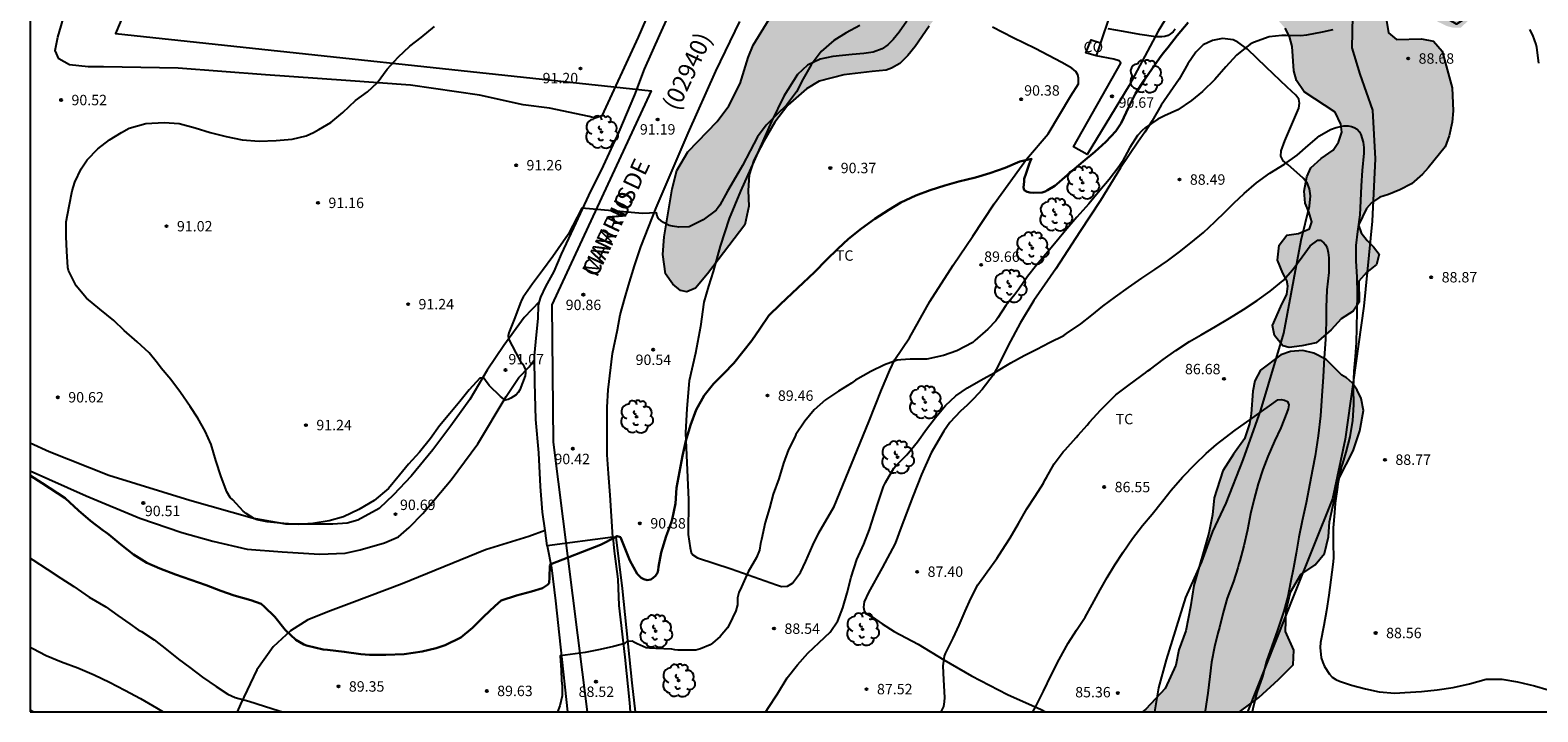
# Model space of a CAD drawing. Units: metres. Extents: x 585544 to 585894, y 4795289 to 4795540.
# Drawn here: x 585544 to 585653, y 4795290 to 4795339 of the extents above; entities that cross this region are included whole.
import ezdxf

# ---------------------------------------------------------------- set-up
doc = ezdxf.new("R2010")
doc.units = ezdxf.units.M
for name, color, linetype in [('010106', 9, 'Continuous'), ('020104', 34, 'Continuous'), ('020204', 9, 'Continuous'), ('020308', 9, 'Continuous'), ('060110', 9, 'Continuous'), ('060113', 4, 'Continuous'), ('060134', 9, 'Continuous'), ('070101', 9, 'ALAMBRADA'), ('070104', 3, 'Continuous'), ('070105', 6, 'Continuous'), ('080107', 9, 'Continuous'), ('080301', 9, 'Continuous'), ('080302', 9, 'Continuous'), ('080306', 9, 'Continuous'), ('080312', 8, 'Continuous'), ('100106', 63, 'Continuous'), ('100111', 9, 'Continuous'), ('100202', 3, 'Continuous'), ('100301', 7, 'Continuous'), ('130101', 9, 'Continuous'), ('990504', 63, 'Continuous')]:
    doc.layers.add(name, color=color, linetype=linetype)
doc.layers.add('020105', color=24, linetype='Continuous', lineweight=30)
doc.styles.add('ARIAL', font='ARIAL.TTF', dxfattribs={"height": 1})
doc.styles.add('ARIALI', font='ARIALI.TTF', dxfattribs={"height": 1})
doc.linetypes.add('ALAMBRADA', pattern='A,1,[203,DONOSTI.shx,S=0.1,R=0,X=0,Y=0],1', length=2)

# ---------------------------------------------------------------- blocks, each defined once
blk = doc.blocks.new('ARBOL')
blk.add_circle((0, 0), 0.0587)
for centre, radius, start, end in [((-0.28, 0.86), 0.3, 359.2878, 173.6078), ((0.1, 0.97), 0.21, 23.1565, 160.4665), ((0.44, 0.88), 0.24, 301.578, 139.328), ((-0.56, 0.38), 0.532, 92.28, 254.58), ((-0.09, 0.32), 0.12, 119.14, 310.56), ((0.66, 0.29), 0.443, 319.8556, 114.7656), ((0.82, -0.25), 0.383, 235.5275, 62.0275), ((-0.56, -0.34), 0.555, 142.64, 266.54), ((-0.3, -0.68), 0.45, 213.78, 295.32), ((-0.04, -0.38), 0.21, 189.64, 323.88), ((0.3, -0.62), 0.532, 224.67, 0.24)]:
    blk.add_arc(centre, radius, start, end)
blk = doc.blocks.new('COTAPU')
blk.add_circle((0, 0), 0.075)

msp = doc.modelspace()

# ---------------------------------------------------------------- hatches: boundary and pattern name
at = {"layer": '990504'}
for points in [[(585606.92, 4795366.76), (585607.39, 4795367.82), (585607.96, 4795369.61), (585608.27, 4795370.38), (585608.84, 4795370.61), (585609.46, 4795370.38), (585609.35, 4795369.98), (585606.27, 4795361), (585603.96, 4795354.75), (585601.73, 4795349.2), (585601.99, 4795347.9), (585602.65, 4795347.08), (585602.67, 4795346.52), (585602.98, 4795346.47), (585603.32, 4795346.71), (585603.82, 4795347.14), (585604.26, 4795347.43), (585604.8, 4795348.06), (585605.41, 4795348.07), (585605.88, 4795347.36), (585607.78, 4795346.73), (585608.37, 4795346.65), (585609.19, 4795346.43), (585609.95, 4795346.16), (585610.77, 4795345.75), (585611.3, 4795345.02), (585611.44, 4795344.34), (585611.14, 4795343.47), (585610.65, 4795342.27), (585609.41, 4795340.3), (585608.77, 4795339.47), (585607.76, 4795337.99), (585607.24, 4795337.36), (585606.67, 4795336.77), (585606.07, 4795336.43), (585605.68, 4795336.29), (585604.67, 4795336.21), (585602.64, 4795335.97), (585600.87, 4795335.5), (585599.95, 4795334.96), (585598.6, 4795333.77), (585597.66, 4795332.55), (585596.87, 4795331.18), (585596.15, 4795329.81), (585595.82, 4795328.77), (585595.76, 4795327.64), (585595.8, 4795326.51), (585595.5, 4795325.16), (585592.82, 4795321.64), (585591.96, 4795320.61), (585591.34, 4795320.34), (585590.88, 4795320.44), (585590.33, 4795320.9), (585589.81, 4795321.63), (585589.6, 4795323.03), (585589.71, 4795324.31), (585590.09, 4795326.61), (585590.29, 4795327.76), (585590.62, 4795329.07), (585591.41, 4795330.42), (585593.52, 4795332.59), (585594.35, 4795333.72), (585595.18, 4795335.34), (585595.75, 4795337.21), (585596.12, 4795338.09), (585598.02, 4795341.21), (585598.67, 4795342.41), (585599.28, 4795343.72), (585599.62, 4795344.54), (585599.83, 4795345.27), (585600.27, 4795347.21), (585600.52, 4795350.23), (585601.2, 4795352.13), (585602.13, 4795355.08), (585603.38, 4795357.96), (585605.34, 4795361.82), (585605.85, 4795364.56), (585606.4, 4795365.76)], [(585643.52, 4795363.82), (585642.47, 4795364.82), (585642.01, 4795365.38), (585641.88, 4795366.21), (585641.99, 4795366.68), (585642.57, 4795367.24), (585643.22, 4795367.32), (585644.16, 4795367.19), (585645.09, 4795367.23), (585646.08, 4795367.16), (585647.45, 4795366.55), (585648.5, 4795365.8), (585651.19, 4795363.59), (585651.7, 4795363.05), (585652.19, 4795362.03), (585652.34, 4795361.06), (585652.69, 4795360.38), (585654.06, 4795358.28), (585655.34, 4795355.18), (585655.95, 4795352.05), (585656.18, 4795351.28), (585656.43, 4795350.23), (585657.27, 4795347.51), (585657.66, 4795346.69), (585657.89, 4795345.37), (585657.88, 4795344.68), (585657.81, 4795343.91), (585657.51, 4795343.08), (585657.06, 4795342.37), (585656.62, 4795341.81), (585655.58, 4795340.8), (585655.09, 4795340.5), (585654.13, 4795340.05), (585652.98, 4795339.85), (585652.56, 4795339.82), (585651.29, 4795339.98), (585650.34, 4795340.48), (585649.51, 4795340.74), (585648.94, 4795340.86), (585648.2, 4795340.46), (585647.02, 4795339.35), (585646.48, 4795339.35), (585646.01, 4795339.47), (585645.38, 4795339.78), (585644.87, 4795340.08), (585644.71, 4795340.38), (585644.07, 4795341), (585643.61, 4795341.21), (585642.92, 4795341.32), (585642.12, 4795340.98), (585641.86, 4795340.56), (585641.68, 4795339.87), (585641.83, 4795338.99), (585642.41, 4795338.51), (585644.2, 4795338.54), (585645.07, 4795338.39), (585645.68, 4795337.67), (585646.4, 4795335.03), (585646.47, 4795333.38), (585646.4, 4795332.55), (585646.2, 4795331.56), (585645.91, 4795330.77), (585644.67, 4795329.26), (585644.27, 4795328.81), (585643.48, 4795328.11), (585642.65, 4795327.68), (585641.83, 4795327.35), (585641.19, 4795327.16), (585640.59, 4795326.74), (585640.23, 4795326.35), (585639.67, 4795325.13), (585639.85, 4795324.59), (585640.29, 4795324.03), (585640.74, 4795323.59), (585641.15, 4795323.05), (585640.96, 4795322.3), (585640.25, 4795321.73), (585639.68, 4795321.11), (585639.72, 4795319.59), (585639.27, 4795318.95), (585638.41, 4795318.41), (585637.69, 4795317.61), (585636.62, 4795316.68), (585635.58, 4795316.45), (585634.67, 4795316.34), (585634.22, 4795316.45), (585633.62, 4795317.2), (585633.48, 4795317.91), (585634.07, 4795319.29), (585634.52, 4795320.18), (585634.59, 4795320.75), (585634.51, 4795321.17), (585634.23, 4795321.68), (585633.83, 4795322.63), (585633.96, 4795323.71), (585634.5, 4795324.42), (585635.35, 4795324.55), (585636.13, 4795324.88), (585636.31, 4795325.37), (585636.1, 4795326.11), (585635.82, 4795326.72), (585635.75, 4795327.58), (585635.94, 4795328.63), (585636.24, 4795329.27), (585636.97, 4795329.93), (585637.85, 4795330.54), (585638.22, 4795331.11), (585638.46, 4795331.84), (585638.39, 4795332.41), (585637.99, 4795333.27), (585635.75, 4795334.74), (585635.2, 4795335.55), (585635.02, 4795336.24), (585634.88, 4795338), (585634.7, 4795338.71), (585634.38, 4795339.31), (585633.83, 4795339.95), (585633.61, 4795340.63), (585633.6, 4795341.26), (585633.72, 4795341.84), (585633.89, 4795342.35), (585634.28, 4795342.98), (585634.4, 4795343.25), (585634.3, 4795343.67), (585634.12, 4795344.02), (585633.42, 4795345.03), (585633.18, 4795345.75), (585633.13, 4795346.22), (585633.16, 4795346.71), (585633.36, 4795347.29), (585633.86, 4795347.94), (585634.3, 4795348.23), (585635.03, 4795348.48), (585635.82, 4795348.55), (585636.84, 4795348.35), (585637.65, 4795348.1), (585638.19, 4795348.01), (585639.34, 4795348.35), (585639.99, 4795348.81), (585642.08, 4795349.53), (585642.81, 4795349.88), (585642.68, 4795350.27), (585642.36, 4795350.73), (585641.77, 4795351.02), (585641.12, 4795351.21), (585639.84, 4795351.39), (585638.04, 4795351.48), (585637.34, 4795351.73), (585636.61, 4795352.25), (585636.26, 4795352.84), (585636.31, 4795353.78), (585637.24, 4795354.96), (585637.4, 4795355.23), (585637.31, 4795355.67), (585636.83, 4795356.24), (585635.71, 4795357.02), (585635.43, 4795357.59), (585635.46, 4795358.24), (585635.7, 4795359.04), (585636.21, 4795359.52), (585636.61, 4795359.64), (585637.39, 4795359.57), (585637.9, 4795359.41), (585638.48, 4795358.96), (585638.8, 4795358.79), (585639.54, 4795358.7), (585640.93, 4795358.64), (585641.49, 4795358.77), (585641.62, 4795359), (585641.62, 4795359.4), (585641.24, 4795359.95), (585640.73, 4795360.46), (585640.52, 4795360.74), (585639.96, 4795361.85), (585639.85, 4795362.23), (585639.84, 4795362.6), (585639.9, 4795362.94), (585640.53, 4795363.25), (585641.15, 4795363.02), (585641.76, 4795362.71), (585643.49, 4795362.25), (585643.86, 4795362.42), (585644.02, 4795362.64), (585644.03, 4795363.26)], [(585634.77, 4795316.05), (585635.65, 4795316.12), (585636.45, 4795315.94), (585637.34, 4795315.48), (585638.47, 4795314.34), (585638.81, 4795314.15), (585639.23, 4795313.78), (585639.58, 4795313.27), (585639.86, 4795312.66), (585640.02, 4795311.8), (585639.77, 4795310.33), (585639.28, 4795308.9), (585638.26, 4795306.89), (585637.57, 4795303.79), (585637.51, 4795302.72), (585637.23, 4795301.51), (585636.54, 4795300.69), (585635.51, 4795300), (585634.78, 4795298.72), (585634.46, 4795297.42), (585634.42, 4795295.89), (585635, 4795294.55), (585634.97, 4795293.51), (585633.92, 4795292.44), (585632.49, 4795291.15), (585631.1, 4795290.12), (585624.13, 4795290.12), (585624.36, 4795290.32), (585625.75, 4795291.81), (585626.52, 4795293.47), (585626.73, 4795294.58), (585627.23, 4795295.96), (585627.58, 4795297.68), (585627.81, 4795299.2), (585628.9, 4795302.98), (585629.15, 4795304.29), (585629.28, 4795305.52), (585629.9, 4795307.46), (585630.67, 4795308.67), (585631.46, 4795309.76), (585631.83, 4795310.85), (585631.95, 4795311.56), (585632.05, 4795313.2), (585632.2, 4795313.94), (585632.61, 4795314.71), (585634.07, 4795315.81)]]:
    msp.add_hatch(color=256, dxfattribs=at).paths.add_polyline_path(points)

# ---------------------------------------------------------------- linework, layer by layer
at = {"layer": '010106', "flags": 128}
msp.add_lwpolyline([(585544.09, 4795290.13), (585894.08, 4795290.12), (585894.08, 4795540.11), (585544.09, 4795540.12)], close=True, dxfattribs=at)
at = {"layer": '020104', "flags": 128}
for points, elevation in [([(585603.79, 4795339.51), (585602.8, 4795338.99), (585601.91, 4795338.43), (585601.01, 4795337.64), (585600.28, 4795336.68), (585599.71, 4795335.66), (585599.23, 4795334.73), (585598.5, 4795333.77), (585597.84, 4795333.13), (585597.04, 4795332.34), (585596.41, 4795331.5), (585595.9, 4795330.5), (585595.35, 4795329.43), (585594.83, 4795328.57), (585594.27, 4795327.58), (585593.7, 4795326.59), (585593.58, 4795326.41), (585593.44, 4795326.23), (585592.51, 4795325.52), (585591.51, 4795325.03), (585590.76, 4795325), (585590.3, 4795325.08), (585590.07, 4795325.11), (585589.66, 4795325.33), (585589.48, 4795325.45), (585589.31, 4795325.61), (585589.2, 4795325.8), (585589.16, 4795326.02), (585588.14, 4795325.99), (585583.79, 4795326.37), (585582.79, 4795324.46), (585582.08, 4795323.44), (585581.69, 4795322.89), (585580.96, 4795321.89), (585580.23, 4795320.93), (585579.56, 4795319.96), (585579.46, 4795319.78), (585579.34, 4795319.5), (585578.97, 4795318.48), (585578.53, 4795317.39), (585578.48, 4795317.18), (585578.5, 4795316.97), (585579.04, 4795315.95), (585579.38, 4795315.34), (585579.53, 4795315.14), (585579.64, 4795314.94), (585579.73, 4795314.73), (585579.73, 4795314.51), (585579.7, 4795314.31), (585579.31, 4795313.28), (585579.19, 4795313.09), (585579.06, 4795312.94), (585578.68, 4795312.7), (585578.48, 4795312.6), (585578.27, 4795312.54), (585577.93, 4795312.81), (585577.12, 4795313.61), (585576.85, 4795313.97), (585576.73, 4795314.13), (585576.44, 4795314.12), (585575.67, 4795313.28), (585575, 4795312.45), (585574.29, 4795311.59), (585573.55, 4795310.71), (585572.9, 4795309.78), (585572.11, 4795308.8), (585571.3, 4795307.94), (585570.66, 4795307.14), (585569.86, 4795306.18), (585568.85, 4795305.32), (585567.74, 4795304.68), (585566.63, 4795304.15), (585565.59, 4795303.86), (585564.43, 4795303.67), (585563.36, 4795303.6), (585562.35, 4795303.67), (585561.14, 4795303.78), (585560.43, 4795303.94), (585560.24, 4795304.01), (585559.64, 4795304.38), (585559.42, 4795304.56), (585558.66, 4795305.38), (585558.49, 4795305.55), (585558.24, 4795305.95), (585557.83, 4795307.02), (585557.45, 4795308.21), (585557.11, 4795309.35), (585556.69, 4795310.32), (585556.16, 4795311.24), (585555.6, 4795312.09), (585554.91, 4795313.11), (585554.21, 4795314.03), (585553.51, 4795314.86), (585553.25, 4795315.22), (585552.65, 4795315.95), (585551.79, 4795316.74), (585550.84, 4795317.57), (585550.11, 4795318.27), (585549.09, 4795319.1), (585548.14, 4795319.89), (585547.39, 4795320.77), (585546.84, 4795321.88), (585546.79, 4795322.1), (585546.72, 4795323.26), (585546.67, 4795324.29), (585546.69, 4795325.38), (585546.89, 4795326.5), (585547.11, 4795327.61), (585547.29, 4795328.23), (585547.75, 4795329.2), (585548.18, 4795329.84), (585548.96, 4795330.64), (585549.79, 4795331.28), (585550.65, 4795331.81), (585551.2, 4795332.12), (585552.41, 4795332.45), (585553.73, 4795332.53), (585554.81, 4795332.46), (585555.97, 4795332.15), (585557.04, 4795331.82), (585558.18, 4795331.52), (585559.35, 4795331.29), (585560.57, 4795331.19), (585561.79, 4795331.23), (585562.95, 4795331.34), (585563.95, 4795331.58), (585564.47, 4795331.82), (585564.87, 4795332.03), (585565.73, 4795332.54), (585566.59, 4795333.25), (585567.5, 4795334.11), (585568.36, 4795334.74), (585569.06, 4795335.39), (585569.78, 4795336.36), (585570.57, 4795337.22), (585571.41, 4795338.03), (585572.21, 4795338.65), (585573.18, 4795339.44)], 91), ([(585637.81, 4795339.19), (585637.06, 4795339.04), (585635.92, 4795338.82), (585635.52, 4795338.76), (585634.46, 4795338.78), (585634.16, 4795338.8), (585633.24, 4795338.7), (585632.12, 4795338.29), (585631.86, 4795338.16), (585630.89, 4795337.37), (585630.13, 4795336.53), (585629.32, 4795335.63), (585628.43, 4795334.77), (585627.64, 4795334.11), (585626.67, 4795333.45), (585625.7, 4795333.01), (585625.22, 4795332.78), (585624.31, 4795332.14), (585624.09, 4795331.95), (585623.76, 4795331.59), (585623.22, 4795330.73), (585622.65, 4795329.7), (585622.41, 4795329.33), (585621.72, 4795328.43), (585621.06, 4795327.63), (585620.27, 4795326.68), (585619.39, 4795325.71), (585618.68, 4795324.88), (585617.92, 4795323.94), (585617.17, 4795323.06), (585616.5, 4795322.27), (585615.85, 4795321.45), (585615.22, 4795320.53), (585614.94, 4795320.16), (585614.29, 4795319.36), (585613.71, 4795318.48), (585613.57, 4795318.26), (585613, 4795317.66), (585612.07, 4795316.85), (585611.91, 4795316.7), (585610.76, 4795316.09), (585609.81, 4795315.75), (585608.61, 4795315.49), (585607.4, 4795315.49), (585606.73, 4795315.45), (585606.48, 4795315.42), (585605.56, 4795315.09), (585604.58, 4795314.6), (585603.47, 4795313.98), (585603.18, 4795313.77), (585602.24, 4795313.19), (585601.32, 4795312.57), (585600.51, 4795311.84), (585599.82, 4795311.03), (585599.19, 4795310.07), (585599.1, 4795309.88), (585598.64, 4795308.99), (585598.29, 4795308.02), (585597.95, 4795306.89), (585597.56, 4795305.78), (585597.28, 4795304.77), (585596.97, 4795303.75), (585596.7, 4795302.52), (585596.64, 4795302.24), (585596.56, 4795301.76), (585596.35, 4795301.23), (585595.75, 4795300.2), (585595.28, 4795299.11), (585595.08, 4795298.71), (585594.99, 4795298.32), (585594.99, 4795297.83), (585594.86, 4795297.38), (585594.38, 4795296.38), (585594.27, 4795296.17), (585593.73, 4795295.53), (585593.18, 4795295.07), (585593.02, 4795294.95), (585592.32, 4795294.65), (585591.98, 4795294.56), (585590.7, 4795294.56), (585590.48, 4795294.58), (585590.26, 4795294.62), (585589.1, 4795294.67), (585588.68, 4795294.69), (585588.42, 4795294.73), (585587.76, 4795295.01), (585587.57, 4795295.1), (585587.41, 4795295.21), (585587.03, 4795295.18), (585586.88, 4795295.03), (585586.07, 4795294.82), (585585.1, 4795294.6), (585584.01, 4795294.39), (585582.23, 4795294.15), (585582.29, 4795293.12), (585582.32, 4795292.38), (585582.36, 4795291.97), (585582.36, 4795291.28), (585582.2, 4795290.56), (585582.02, 4795290.12)], 89), ([(585626.48, 4795339.25), (585626.32, 4795339.05), (585626.14, 4795338.9), (585625.97, 4795338.8), (585625.73, 4795338.72), (585625.51, 4795338.69), (585625.08, 4795338.69), (585623.94, 4795338.86), (585622.76, 4795339.07), (585621.66, 4795339.26)], 91), ([(585652.64, 4795336.81), (585652.5, 4795337.93), (585652.46, 4795338.13), (585652.21, 4795338.82), (585651.99, 4795339.21)], 89), ([(585597.03, 4795290.12), (585597.16, 4795290.36), (585597.87, 4795291.42), (585598.55, 4795292.57), (585599.29, 4795293.49), (585600.04, 4795294.35), (585600.86, 4795295.11), (585601.65, 4795295.86), (585602.19, 4795296.66), (585602.57, 4795297.61), (585602.88, 4795298.68), (585603.16, 4795299.82), (585603.57, 4795301.09), (585604.08, 4795302.18), (585604.47, 4795303.24), (585604.82, 4795304.3), (585605.15, 4795305.32), (585605.49, 4795306.33), (585605.62, 4795306.63), (585606.24, 4795307.66), (585606.37, 4795307.82), (585607.16, 4795308.62), (585607.94, 4795309.56), (585608.58, 4795310.47), (585609.22, 4795311.3), (585609.94, 4795312.17), (585610.7, 4795312.86), (585611.52, 4795313.44), (585612.65, 4795314.08), (585613.49, 4795314.54), (585614.64, 4795315.24), (585615.61, 4795315.76), (585616.51, 4795316.21), (585617.44, 4795316.69), (585618.46, 4795317.2), (585618.66, 4795317.34), (585619.68, 4795318.04), (585620.48, 4795318.66), (585621.28, 4795319.32), (585622.17, 4795319.99), (585623.12, 4795320.66), (585624.08, 4795321.32), (585625.02, 4795321.96), (585625.92, 4795322.57), (585626.79, 4795323.21), (585627.6, 4795323.86), (585628.51, 4795324.62), (585629.32, 4795325.38), (585629.48, 4795325.52), (585629.94, 4795325.97), (585630.7, 4795326.73), (585631.45, 4795327.43), (585632.32, 4795328.19), (585633.28, 4795328.88), (585634.35, 4795329.54), (585635.24, 4795330.17), (585636.04, 4795330.87), (585636.87, 4795331.58), (585637.64, 4795332.03), (585638.06, 4795332.18), (585638.61, 4795332.28), (585638.92, 4795332.29), (585639.16, 4795332.24), (585639.36, 4795332.18), (585639.57, 4795332.04), (585639.74, 4795331.85), (585639.83, 4795331.66), (585640.01, 4795331.11), (585640.06, 4795330.73), (585640.04, 4795330.31), (585639.92, 4795329.07), (585639.85, 4795327.98), (585639.82, 4795326.89), (585639.75, 4795325.88), (585639.59, 4795324.69), (585639.47, 4795323.67), (585639.48, 4795322.58), (585639.55, 4795321.41), (585639.56, 4795320.19), (585639.54, 4795318.94), (585639.52, 4795317.76), (585639.49, 4795316.69), (585639.43, 4795315.68), (585639.34, 4795314.63), (585639.29, 4795313.44), (585639.3, 4795312.22), (585639.24, 4795311.09), (585639.05, 4795309.91), (585638.75, 4795308.81), (585638.51, 4795307.99), (585638.45, 4795307.8), (585638.4, 4795307.59), (585638.18, 4795306.52), (585638.15, 4795306.28), (585637.99, 4795305.14), (585637.93, 4795304.45), (585637.84, 4795303.35), (585637.85, 4795302.29), (585637.86, 4795301.18), (585637.82, 4795300.73), (585637.68, 4795299.61), (585637.52, 4795298.51), (585637.37, 4795297.4), (585637.18, 4795296.34), (585636.92, 4795295.12), (585636.9, 4795294.74), (585636.97, 4795294.01), (585637.09, 4795293.68), (585637.23, 4795293.37), (585637.57, 4795292.84), (585637.78, 4795292.62), (585638.03, 4795292.45), (585638.3, 4795292.33), (585639.17, 4795292.03), (585640.16, 4795291.78), (585641.14, 4795291.55), (585642.28, 4795291.47), (585642.99, 4795291.5), (585644.19, 4795291.59), (585645.33, 4795291.71), (585646.48, 4795291.88), (585647.66, 4795292.14), (585648.85, 4795292.46), (585649.97, 4795292.46), (585651.1, 4795292.27), (585652.33, 4795292), (585653.31, 4795291.7)], 88), ([(585609.64, 4795290.12), (585609.83, 4795290.51), (585609.88, 4795290.83), (585609.89, 4795291.16), (585609.82, 4795292.43), (585609.78, 4795293.43), (585609.87, 4795294.12), (585609.95, 4795294.32), (585610.5, 4795295.43), (585610.92, 4795296.35), (585611.37, 4795297.36), (585611.78, 4795298.28), (585612.28, 4795299.26), (585612.95, 4795300.2), (585613.65, 4795301.16), (585614.25, 4795302.1), (585614.59, 4795302.64), (585615.2, 4795303.66), (585615.81, 4795304.72), (585616.4, 4795305.63), (585616.99, 4795306.58), (585617.09, 4795306.79), (585617.21, 4795306.98), (585617.76, 4795307.96), (585618.41, 4795308.82), (585618.57, 4795308.98), (585619.36, 4795309.86), (585619.5, 4795310.03), (585620.14, 4795310.76), (585620.31, 4795310.97), (585621.12, 4795311.84), (585621.9, 4795312.62), (585622.05, 4795312.78), (585622.21, 4795312.92), (585623.16, 4795313.66), (585623.99, 4795314.25), (585624.16, 4795314.4), (585624.35, 4795314.52), (585624.5, 4795314.66), (585624.69, 4795314.79), (585625.61, 4795315.48), (585626.53, 4795316.13), (585627.5, 4795316.76), (585628.35, 4795317.25), (585629.37, 4795317.85), (585630.38, 4795318.44), (585631.4, 4795319.07), (585632.37, 4795319.73), (585633.3, 4795320.38), (585634.24, 4795321.17), (585634.94, 4795321.94), (585635.61, 4795322.87), (585636.18, 4795323.65), (585636.73, 4795324.07), (585636.93, 4795324.05), (585637.17, 4795323.88), (585637.3, 4795323.72), (585637.4, 4795323.5), (585637.48, 4795323.17), (585637.53, 4795322.78), (585637.52, 4795321.73), (585637.39, 4795320.49), (585637.33, 4795319.21), (585637.33, 4795318.17), (585637.28, 4795316.92), (585637.2, 4795315.6), (585637.12, 4795314.23), (585637.02, 4795312.85), (585636.92, 4795311.42), (585636.77, 4795309.99), (585636.55, 4795308.54), (585636.35, 4795307.56), (585636.17, 4795306.56), (585635.9, 4795305.17), (585635.62, 4795303.87), (585635.38, 4795302.69), (585635.17, 4795301.54), (585634.99, 4795300.48), (585634.77, 4795299.42), (585634.58, 4795298.43), (585634.29, 4795297.36), (585633.91, 4795296.22), (585633.84, 4795296), (585633.42, 4795294.85), (585633.05, 4795293.77), (585632.75, 4795292.67), (585632.35, 4795291.5), (585632.05, 4795290.34), (585632.02, 4795290.12)], 87), ([(585616.23, 4795290.12), (585616.47, 4795290.56), (585617, 4795291.61), (585617.54, 4795292.76), (585618.12, 4795293.89), (585618.78, 4795295.05), (585619.37, 4795296), (585620, 4795296.94), (585620.49, 4795297.84), (585621.07, 4795298.91), (585621.58, 4795299.79), (585622.13, 4795300.7), (585622.72, 4795301.62), (585623.41, 4795302.6), (585624.13, 4795303.53), (585624.82, 4795304.35), (585625.57, 4795305.29), (585626.19, 4795306.08), (585627, 4795307.01), (585627.92, 4795307.95), (585628.7, 4795308.7), (585629.45, 4795309.36), (585629.76, 4795309.59), (585630.8, 4795310.4), (585631.85, 4795311.14), (585632.69, 4795311.73), (585633.26, 4795312.14), (585633.85, 4795312.58), (585634.1, 4795312.6), (585634.34, 4795312.55), (585634.56, 4795312.44), (585634.65, 4795312.22), (585634.61, 4795311.93), (585634.52, 4795311.66), (585634.07, 4795310.55), (585633.62, 4795309.59), (585633.13, 4795308.49), (585632.79, 4795307.55), (585632.45, 4795306.53), (585632.15, 4795305.45), (585631.89, 4795304.36), (585631.67, 4795303.21), (585631.42, 4795302.06), (585631.13, 4795300.99), (585631.05, 4795300.77), (585630.98, 4795300.49), (585630.67, 4795299.5), (585630.22, 4795298.31), (585629.93, 4795297.26), (585629.66, 4795296.19), (585629.55, 4795295.79), (585629.3, 4795294.79), (585629.09, 4795293.7), (585628.96, 4795292.67), (585628.83, 4795291.46), (585628.63, 4795290.2), (585628.62, 4795290.12)], 86), ([(585544.09, 4795301.17), (585544.27, 4795301.05), (585545.31, 4795300.39), (585546.29, 4795299.74), (585547.22, 4795299.14), (585548.34, 4795298.37), (585549.53, 4795297.67), (585550.39, 4795297.06), (585551.27, 4795296.44), (585551.87, 4795296.03), (585552.09, 4795295.9), (585553.02, 4795295.29), (585553.9, 4795294.61), (585554.77, 4795293.92), (585555.58, 4795293.3), (585556.49, 4795292.62), (585557.47, 4795291.94), (585558.32, 4795291.38), (585558.85, 4795291.14), (585559.83, 4795290.88), (585560.95, 4795290.53), (585562.01, 4795290.2), (585562.24, 4795290.13)], 89), ([(585544.09, 4795294.78), (585544.27, 4795294.67), (585545.24, 4795294.17), (585546.35, 4795293.72), (585547.52, 4795293.28), (585548.69, 4795292.79), (585549.8, 4795292.26), (585550.9, 4795291.69), (585552.02, 4795291.07), (585553.19, 4795290.41), (585553.66, 4795290.13)], 88), ([(585544.09, 4795290.26), (585544.35, 4795290.13)], 87)]:
    msp.add_lwpolyline(points, dxfattribs=dict(at, elevation=elevation))
at = {"layer": '020105', "elevation": 90, "flags": 128}
msp.add_lwpolyline([(585544.09, 4795307.13), (585544.96, 4795306.58), (585546.6, 4795305.49), (585547.57, 4795304.6), (585548.43, 4795303.86), (585549.35, 4795303.16), (585549.55, 4795303.03), (585549.76, 4795302.87), (585550.62, 4795302.16), (585551.53, 4795301.45), (585552.48, 4795300.84), (585553.41, 4795300.44), (585554.54, 4795300.01), (585555.65, 4795299.63), (585556.74, 4795299.24), (585557.8, 4795298.83), (585558.77, 4795298.49), (585559.96, 4795298.16), (585560.71, 4795297.9), (585560.93, 4795297.69), (585561.69, 4795296.96), (585562.44, 4795296.01), (585563.2, 4795295.31), (585563.78, 4795294.97), (585563.97, 4795294.89), (585565.17, 4795294.6), (585565.47, 4795294.58), (585566.69, 4795294.44), (585567.89, 4795294.27), (585568.51, 4795294.22), (585569.69, 4795294.21), (585570.99, 4795294.28), (585572.3, 4795294.47), (585573.31, 4795294.69), (585573.96, 4795294.92), (585575.07, 4795295.47), (585575.91, 4795296.17), (585576.74, 4795296.99), (585577.51, 4795297.73), (585577.97, 4795298.13), (585579.09, 4795298.48), (585580.15, 4795298.77), (585580.96, 4795299.01), (585581.32, 4795299.25), (585581.42, 4795299.38), (585581.46, 4795299.81), (585581.47, 4795300.62), (585581.54, 4795300.75), (585585.12, 4795302.13), (585586.2, 4795302.7), (585586.32, 4795302.77), (585586.56, 4795302.69), (585587.23, 4795301), (585587.77, 4795300.05), (585588.06, 4795299.76), (585588.24, 4795299.66), (585588.49, 4795299.6), (585588.75, 4795299.65), (585588.92, 4795299.76), (585589.08, 4795299.9), (585589.23, 4795300.11), (585589.28, 4795300.32), (585589.31, 4795300.55), (585589.48, 4795301.59), (585589.84, 4795302.77), (585590.21, 4795303.73), (585590.28, 4795303.96), (585590.51, 4795305.12), (585590.6, 4795306.24), (585590.82, 4795307.38), (585591.02, 4795308.54), (585591.26, 4795309.61), (585591.61, 4795310.75), (585592.01, 4795311.85), (585592.58, 4795312.89), (585593.25, 4795313.72), (585594.01, 4795314.47), (585594.71, 4795315.21), (585595.37, 4795316.02), (585596.01, 4795316.84), (585596.58, 4795317.68), (585597.24, 4795318.64), (585598.06, 4795319.44), (585598.91, 4795320.25), (585599.71, 4795320.98), (585600.52, 4795321.77), (585601.38, 4795322.64), (585602.19, 4795323.44), (585602.98, 4795324.15), (585603.91, 4795324.89), (585604.86, 4795325.59), (585605.86, 4795326.24), (585606.74, 4795326.78), (585607.81, 4795327.28), (585608.84, 4795327.67), (585609.89, 4795327.99), (585610.91, 4795328.29), (585612.11, 4795328.56), (585613.13, 4795328.88), (585614.24, 4795329.26), (585615.29, 4795329.73), (585616.14, 4795329.91), (585616.04, 4795329.72), (585615.97, 4795329.53), (585615.75, 4795328.88), (585615.62, 4795328.48), (585615.6, 4795328.28), (585615.55, 4795327.86), (585615.62, 4795327.67), (585615.82, 4795327.54), (585616.02, 4795327.48), (585616.26, 4795327.46), (585616.91, 4795327.49), (585617.11, 4795327.57), (585617.29, 4795327.66), (585617.82, 4795327.96), (585617.97, 4795328.1), (585618.92, 4795328.92), (585619.86, 4795329.72), (585620.69, 4795330.41), (585621.48, 4795331.14), (585622.2, 4795331.9), (585622.59, 4795332.47), (585623.14, 4795333.66), (585623.62, 4795334.61), (585624.26, 4795335.59), (585624.84, 4795336.43), (585625.46, 4795337.32), (585625.63, 4795337.54), (585625.96, 4795337.96), (585626.62, 4795338.79), (585627.4, 4795339.73)], dxfattribs=at)
at = {"layer": '060110'}
for points in [[(585580.74, 4795319.65, 90.89), (585579.63, 4795318.5, 90.92), (585578.18, 4795316.47, 90.99), (585576.96, 4795314.71, 91.03), (585575.73, 4795312.6, 91.02), (585574.36, 4795310.69, 90.97), (585573.07, 4795308.98, 90.92), (585571.51, 4795307.07, 90.84), (585570.22, 4795305.73, 90.79), (585569.19, 4795304.76, 90.95), (585567.66, 4795303.92, 90.98), (585566.9, 4795303.69, 90.99), (585565.87, 4795303.62, 91), (585562.48, 4795303.62, 90.98), (585560.07, 4795304.05, 90.91), (585555.57, 4795305.33, 90.77), (585549.74, 4795307.13, 90.51), (585545.46, 4795308.84, 90.36), (585544.09, 4795309.45, 90.33)], [(585544.09, 4795307.45, 90.1), (585548.12, 4795305.67, 90.27), (585551.99, 4795304.06, 90.39), (585554.99, 4795303.03, 90.54), (585557.23, 4795302.4, 90.65), (585559.69, 4795301.83, 90.79), (585562.23, 4795301.64, 90.86), (585564.9, 4795301.47, 90.88), (585566.76, 4795301.54, 90.8), (585567.84, 4795301.77, 90.79), (585569.59, 4795302.28, 90.72), (585570.59, 4795302.72, 90.73), (585571.37, 4795303.38, 90.7), (585572.34, 4795304.39, 90.72), (585574.37, 4795306.81, 90.83), (585576.29, 4795309.41, 91.05), (585578.34, 4795312.8, 91.07), (585579.24, 4795314.18, 91.02), (585579.99, 4795314.94, 91), (585580.37, 4795315.47, 90.86)]]:
    msp.add_polyline3d(points, dxfattribs=at)
at = {"layer": '060113'}
msp.add_polyline3d([(585586.01, 4795302.69, 90), (585586.24, 4795302.7, 89.96), (585586.69, 4795298.99, 89.58), (585587.39, 4795292.21, 88.44), (585587.62, 4795290.12, 88.03)], dxfattribs=at)
at = {"layer": '060134'}
for points in [[(585580.74, 4795319.65, 90.89), (585580.82, 4795319.97, 90.9), (585581.19, 4795320.73, 90.91), (585581.79, 4795321.8, 90.93), (585582.32, 4795323.05, 90.94), (585583.38, 4795325.31, 91.01), (585584.29, 4795327.27, 91.08), (585585.33, 4795329.41, 91.16), (585586.46, 4795331.86, 91.22), (585587.59, 4795334.52, 91.24), (585588.28, 4795336.36, 91.25), (585589.4, 4795338.83, 91.29), (585591.98, 4795344.58, 91.32)], [(585586.01, 4795302.69, 90), (585585.82, 4795305.7, 90.14), (585585.69, 4795307.26, 90.23), (585585.6, 4795308.61, 90.32), (585585.61, 4795310.48, 90.41), (585585.6, 4795312.04, 90.48), (585585.67, 4795313.29, 90.56), (585585.99, 4795315.9, 90.62), (585586.34, 4795317.61, 90.66), (585586.55, 4795318.69, 90.7), (585586.88, 4795319.89, 90.71), (585587.15, 4795320.79, 90.78), (585587.56, 4795322.21, 90.9), (585588.03, 4795323.57, 90.94), (585589.12, 4795326.38, 91.06), (585591.43, 4795331.76, 91.21), (585593.42, 4795336.23, 91.26), (585595.14, 4795339.8, 91.31)], [(585580.37, 4795315.47, 90.86), (585580.37, 4795315.74, 90.88), (585580.52, 4795317.25, 90.89), (585580.64, 4795318.42, 90.88), (585580.67, 4795319.38, 90.88), (585580.74, 4795319.65, 90.89)], [(585581.14, 4795303.16, 90.24), (585580.96, 4795304.49, 90.3), (585580.8, 4795306.33, 90.4), (585580.68, 4795308.75, 90.53), (585580.47, 4795311.16, 90.64), (585580.4, 4795313.82, 90.8), (585580.37, 4795315.47, 90.86)], [(585581.29, 4795302.06, 90.18), (585581.14, 4795303.16, 90.24)], [(585586.01, 4795302.69, 90), (585581.29, 4795302.06, 90.18)], [(585581.29, 4795302.06, 90.18), (585581.59, 4795300.49, 90.02), (585581.88, 4795298.11, 89.67), (585582.24, 4795294.77, 89.14), (585582.76, 4795290.12, 88.28)], [(585586.01, 4795302.69, 90), (585586.12, 4795301.68, 89.92), (585586.38, 4795299.66, 89.67), (585586.44, 4795297.77, 89.36), (585586.88, 4795294.05, 88.77), (585587.2, 4795290.76, 88.22), (585587.26, 4795290.12, 88.1)]]:
    msp.add_polyline3d(points, dxfattribs=at)
at = {"layer": '070101'}
msp.add_polyline3d([(585657.32, 4795347.62, 89.62), (585649.99, 4795341.77, 89.98), (585646.71, 4795339.6, 89.58), (585642.02, 4795342.4, 89.58), (585640.59, 4795342.27, 89.58), (585639.99, 4795341.38, 89.58), (585639.23, 4795340.19, 89.34), (585639.18, 4795337.9, 89.29), (585639.75, 4795336, 89.06), (585640.68, 4795333.42, 88.93), (585640.87, 4795329.92, 88.96), (585640.66, 4795325.42, 88.98), (585640.04, 4795319.31, 88.74), (585638.7, 4795309.74, 88.47), (585637.79, 4795305.44, 88.4), (585635.07, 4795298.63, 88.26), (585631.67, 4795290.12, 87.28)], dxfattribs=at)
at = {"layer": '070104'}
for points in [[(585590.51, 4795344.89, 91.31), (585587.84, 4795338.68, 91.35), (585585.22, 4795333.01, 91.4), (585584.73, 4795332.85, 91.4), (585584.31, 4795332.95, 91.38), (585581.46, 4795333.55, 91.31), (585579.55, 4795333.8, 91.28), (585576.43, 4795334.49, 91.23), (585571.45, 4795335.21, 91.14), (585566.8, 4795335.56, 91.01), (585561.03, 4795335.95, 90.81), (585554.74, 4795336.45, 90.59), (585549.37, 4795336.54, 90.48), (585548.26, 4795336.54, 90.45), (585546.93, 4795336.67, 90.41), (585546.16, 4795337.11, 90.37), (585545.89, 4795337.7, 90.31), (585546.09, 4795338.66, 90.24), (585546.61, 4795340.46, 90.13)], [(585607.16, 4795339.82, 90.89), (585606.61, 4795339.04, 90.86), (585606.19, 4795338.49, 90.85), (585605.81, 4795338.11, 90.83), (585605.38, 4795337.82, 90.84), (585604.75, 4795337.58, 90.86), (585604.07, 4795337.49, 90.87), (585603.24, 4795337.42, 90.89), (585601.85, 4795337.29, 90.92), (585600.93, 4795337.09, 90.94), (585600.02, 4795336.65, 90.99), (585599.3, 4795335.98, 90.97), (585598.32, 4795334.42, 91.02), (585597.44, 4795332.6, 91.01), (585596.16, 4795329.73, 90.83), (585595.21, 4795327.58, 90.77), (585594.39, 4795325.61, 90.68), (585593.74, 4795323.64, 90.61), (585593.23, 4795321.81, 90.54), (585592.89, 4795320.75, 90.52), (585592.56, 4795319.61, 90.53), (585592.31, 4795317.84, 90.42), (585591.95, 4795315.93, 90.27), (585591.51, 4795313.93, 90.15), (585591.34, 4795311.94, 90.08), (585591.24, 4795310.2, 89.97), (585591.45, 4795305.38, 89.68), (585591.44, 4795302.87, 89.55), (585591.58, 4795301.93, 89.49), (585591.65, 4795301.59, 89.48), (585591.76, 4795301.42, 89.49), (585592.1, 4795301.21, 89.49), (585594.53, 4795300.4, 89.14), (585597.8, 4795299.26, 88.55), (585598.15, 4795299.15, 88.53), (585598.58, 4795299.17, 88.52), (585598.94, 4795299.38, 88.48), (585599.52, 4795300.14, 88.43), (585599.89, 4795300.95, 88.34), (585600.41, 4795302.12, 88.29), (585600.84, 4795303.01, 88.31), (585601.94, 4795304.89, 88.33), (585604.43, 4795310.98, 88.63), (585605.34, 4795313.29, 88.82), (585605.94, 4795314.71, 88.96), (585606.31, 4795315.47, 89.09), (585607.35, 4795317.03, 89.24), (585608.82, 4795319.65, 89.36), (585610.49, 4795322.27, 89.5), (585611.91, 4795324.36, 89.64), (585613.46, 4795326.67, 89.85), (585615.77, 4795329.88, 90.08), (585617.34, 4795331.71, 90.19), (585618.97, 4795334.44, 90.34), (585619.51, 4795335.31, 90.4), (585619.53, 4795335.72, 90.46), (585619.48, 4795335.97, 90.49), (585619.32, 4795336.21, 90.5), (585619.04, 4795336.44, 90.5), (585618.33, 4795336.85, 90.51), (585616.4, 4795337.86, 90.53), (585614.81, 4795338.62, 90.61), (585613.33, 4795339.4, 90.69)], [(585625.01, 4795290.12, 85.27), (585625.31, 4795291.84, 85.28), (585625.86, 4795293.87, 85.28), (585627.23, 4795298.34, 85.27), (585628.4, 4795300.91, 85.35), (585629.19, 4795303.1, 85.54), (585630.15, 4795305.13, 85.77), (585631.37, 4795308.26, 85.92), (585632.63, 4795311.83, 86.11), (585634.29, 4795317.37, 86.58), (585635.53, 4795324.07, 87.32), (585636.13, 4795326.51, 87.45), (585636.21, 4795327.24, 87.54), (585636.15, 4795327.75, 87.61), (585635.96, 4795328.19, 87.71), (585635.68, 4795328.52, 87.83), (585634.57, 4795329.51, 87.99), (585634.25, 4795329.77, 88.05), (585634.07, 4795330.11, 88.08), (585634.1, 4795330.5, 88.12), (585634.37, 4795331.2, 88.16), (585635.38, 4795333.55, 88.31), (585635.43, 4795333.91, 88.33), (585635.37, 4795334.21, 88.38), (585635.16, 4795334.5, 88.43), (585634.53, 4795335.08, 88.57), (585633.02, 4795336.52, 88.8), (585631.67, 4795337.8, 88.99), (585630.98, 4795338.3, 89.05), (585630.65, 4795338.47, 89.11), (585629.87, 4795338.58, 89.24), (585629.17, 4795338.44, 89.32), (585628.48, 4795338.12, 89.37), (585627.97, 4795337.59, 89.38), (585627.38, 4795336.75, 89.37), (585626.76, 4795335.65, 89.37), (585625.46, 4795333.78, 89.23), (585624.81, 4795332.64, 89.2), (585624.3, 4795331.84, 89.11), (585623.78, 4795331.12, 89.08), (585622.55, 4795329.27, 88.95), (585621.09, 4795326.92, 88.81), (585619.62, 4795324.65, 88.72), (585617.88, 4795321.99, 88.58), (585616.31, 4795319.72, 88.49), (585615.32, 4795318.09, 88.35), (585614.46, 4795316.49, 88.2), (585613.84, 4795315.21, 88.09), (585613.39, 4795314.34, 88.01), (585612.58, 4795313.31, 87.93), (585611.98, 4795312.66, 87.92), (585611.5, 4795312.19, 87.92)], [(585611.5, 4795312.19, 87.92), (585611.02, 4795311.75, 87.91), (585610.26, 4795310.93, 87.87), (585609.84, 4795310.32, 87.87), (585608.92, 4795308.75, 87.75), (585608.21, 4795307.2, 87.72), (585607.6, 4795305.62, 87.64), (585606.76, 4795303.4, 87.51), (585606.33, 4795302.24, 87.49), (585605.39, 4795300.49, 87.59), (585604.42, 4795298.71, 87.59), (585604.09, 4795298.03, 87.66), (585604.05, 4795297.66, 87.65), (585604.09, 4795297.4, 87.64), (585604.27, 4795297.17, 87.61), (585604.66, 4795296.95, 87.58), (585605.39, 4795296.44, 87.53), (585606.25, 4795295.91, 87.44), (585607.99, 4795294.98, 87.26), (585609.83, 4795293.85, 87.02), (585611.81, 4795292.7, 86.73), (585614.42, 4795291.37, 86.28), (585616.83, 4795290.29, 85.95), (585617.14, 4795290.12, 85.91)], [(585581.14, 4795303.16, 90.24), (585579.97, 4795302.73, 90.24), (585576.86, 4795301.77, 90.46), (585570.85, 4795299.33, 90.57), (585567.23, 4795297.96, 90.53), (585565.69, 4795297.39, 90.47), (585564.06, 4795296.73, 90.29), (585562.82, 4795295.96, 90.12), (585561.58, 4795294.8, 89.94), (585560.4, 4795293.14, 89.61), (585559.23, 4795290.67, 89.14), (585558.99, 4795290.13, 89.01)]]:
    msp.add_polyline3d(points, dxfattribs=at)
at = {"layer": '070105'}
for points in [[(585632.37, 4795350.64, 92.37), (585626.81, 4795341.66, 92.3), (585625.25, 4795339.1, 91.34)], [(585621.75, 4795340.17, 91.88), (585621.1, 4795338.26, 91.54)]]:
    msp.add_polyline3d(points, dxfattribs=at)
at = {"layer": '080107'}
for points in [[(585620.8, 4795337.32, 91.31), (585620.05, 4795337.55, 91.35), (585620.43, 4795338.47, 91.49), (585621.1, 4795338.26, 91.49)], [(585621.1, 4795338.26, 91.49), (585620.8, 4795337.32, 91.31)]]:
    msp.add_polyline3d(points, dxfattribs=at)
at = {"layer": '100106', "flags": 128}
for points, elevation in [([(585608.77, 4795339.47), (585607.76, 4795337.99), (585607.24, 4795337.36), (585606.67, 4795336.77), (585606.07, 4795336.43), (585605.68, 4795336.29), (585604.67, 4795336.21), (585602.64, 4795335.97), (585600.87, 4795335.5), (585599.95, 4795334.96), (585598.6, 4795333.77), (585597.66, 4795332.55), (585596.87, 4795331.18), (585596.15, 4795329.81), (585595.82, 4795328.77), (585595.76, 4795327.64), (585595.8, 4795326.51), (585595.5, 4795325.16), (585592.82, 4795321.64), (585591.96, 4795320.61), (585591.34, 4795320.34), (585590.88, 4795320.44), (585590.33, 4795320.9), (585589.81, 4795321.63), (585589.6, 4795323.03), (585589.71, 4795324.31), (585590.09, 4795326.61), (585590.29, 4795327.76), (585590.62, 4795329.07), (585591.41, 4795330.42), (585593.52, 4795332.59), (585594.35, 4795333.72), (585595.18, 4795335.34), (585595.75, 4795337.21), (585596.12, 4795338.09), (585598.02, 4795341.21)], 93.66), ([(585641.68, 4795339.87), (585641.83, 4795338.99), (585642.41, 4795338.51), (585644.2, 4795338.54), (585645.07, 4795338.39), (585645.68, 4795337.67), (585646.4, 4795335.03), (585646.47, 4795333.38), (585646.4, 4795332.55), (585646.2, 4795331.56), (585645.91, 4795330.77), (585644.67, 4795329.26), (585644.27, 4795328.81), (585643.48, 4795328.11), (585642.65, 4795327.68), (585641.83, 4795327.35), (585641.19, 4795327.16), (585640.59, 4795326.74), (585640.23, 4795326.35), (585639.67, 4795325.13), (585639.85, 4795324.59), (585640.29, 4795324.03), (585640.74, 4795323.59), (585641.15, 4795323.05), (585640.96, 4795322.3), (585640.25, 4795321.73), (585639.68, 4795321.11), (585639.72, 4795319.59), (585639.27, 4795318.95), (585638.41, 4795318.41), (585637.69, 4795317.61), (585636.62, 4795316.68), (585635.58, 4795316.45), (585634.67, 4795316.34), (585634.22, 4795316.45), (585633.62, 4795317.2), (585633.48, 4795317.91), (585634.07, 4795319.29), (585634.52, 4795320.18), (585634.59, 4795320.75), (585634.51, 4795321.17), (585634.23, 4795321.68), (585633.83, 4795322.63), (585633.96, 4795323.71), (585634.5, 4795324.42), (585635.35, 4795324.55), (585636.13, 4795324.88), (585636.31, 4795325.37), (585636.1, 4795326.11), (585635.82, 4795326.72), (585635.75, 4795327.58), (585635.94, 4795328.63), (585636.24, 4795329.27), (585636.97, 4795329.93), (585637.85, 4795330.54), (585638.22, 4795331.11), (585638.46, 4795331.84), (585638.39, 4795332.41), (585637.99, 4795333.27), (585635.75, 4795334.74), (585635.2, 4795335.55), (585635.02, 4795336.24), (585634.88, 4795338), (585634.7, 4795338.71), (585634.38, 4795339.31)], 93.08), ([(585634.77, 4795316.05), (585634.07, 4795315.81), (585632.61, 4795314.71), (585632.2, 4795313.94), (585632.05, 4795313.2), (585631.95, 4795311.56), (585631.83, 4795310.85), (585631.46, 4795309.76), (585630.67, 4795308.67), (585629.9, 4795307.46), (585629.28, 4795305.52), (585629.15, 4795304.29), (585628.9, 4795302.98), (585627.81, 4795299.2), (585627.58, 4795297.68), (585627.23, 4795295.96), (585626.73, 4795294.58), (585626.52, 4795293.47), (585625.75, 4795291.81), (585624.36, 4795290.32), (585624.13, 4795290.12)], 89.31), ([(585631.1, 4795290.12), (585632.49, 4795291.15), (585633.92, 4795292.44), (585634.97, 4795293.51), (585635, 4795294.55), (585634.42, 4795295.89), (585634.46, 4795297.42), (585634.78, 4795298.72), (585635.51, 4795300), (585636.54, 4795300.69), (585637.23, 4795301.51), (585637.51, 4795302.72), (585637.57, 4795303.79), (585638.26, 4795306.89), (585639.28, 4795308.9), (585639.77, 4795310.33), (585640.02, 4795311.8), (585639.86, 4795312.66), (585639.58, 4795313.27), (585639.23, 4795313.78), (585638.81, 4795314.15), (585638.47, 4795314.34), (585637.34, 4795315.48), (585636.45, 4795315.94), (585635.65, 4795316.12), (585634.77, 4795316.05)], 89.31)]:
    msp.add_lwpolyline(points, dxfattribs=dict(at, elevation=elevation))
at = {"layer": '100111'}
msp.add_polyline3d([(585625.25, 4795339.1, 91.1), (585623.16, 4795335.18, 90.68), (585620.15, 4795330.23, 90.55), (585619.17, 4795330.78, 90.56), (585622.57, 4795336.79, 90.74), (585622.45, 4795336.97, 90.77), (585622.05, 4795337.09, 90.8), (585620.8, 4795337.32, 90.8)], dxfattribs=at)
at = {"layer": '130101'}
msp.add_polyline3d([(585712.94, 4795426.51, 92.97), (585698.15, 4795423.98, 92.97), (585676.4, 4795418.6, 92.97), (585667.75, 4795415.78, 92.97), (585648.24, 4795407.08, 93.2), (585632.53, 4795398.58, 93.2), (585629.11, 4795393.58, 93.2), (585625.96, 4795393.63, 93.2), (585617.29, 4795387.43, 93.16), (585610.73, 4795381.28, 92.79), (585604.44, 4795372.58, 92.49), (585599.64, 4795361.83, 92.49), (585581.36, 4795377.62, 91.53), (585566.34, 4795376.96, 91.24), (585550.24, 4795338.94, 91.17), (585588.77, 4795334.8, 91.17), (585581.62, 4795319.4, 91.17), (585581.71, 4795309.52, 91.17), (585584.16, 4795290.12, 91.17)], dxfattribs=at)

# ---------------------------------------------------------------- block references
at = {"layer": '020204', "rotation": 359.9987685839998}
for p in [(585643.24, 4795337.13, 88.68), (585583.68, 4795336.41, 91.2), (585621.93, 4795334.41, 90.67), (585546.31, 4795334.15, 90.52), (585615.39, 4795334.2, 90.38), (585589.24, 4795332.75, 91.19), (585579.05, 4795329.45, 91.26), (585601.66, 4795329.25, 90.37), (585626.78, 4795328.43, 88.49), (585564.8, 4795326.75, 91.16), (585553.9, 4795325.07, 91.02), (585612.51, 4795322.29, 89.66), (585644.9, 4795321.39, 88.87), (585571.28, 4795319.46, 91.24), (585583.89, 4795320.14, 90.86), (585588.91, 4795316.18, 90.54), (585578.29, 4795314.72, 91.07), (585629.99, 4795314.08, 86.68), (585546.08, 4795312.75, 90.62), (585597.14, 4795312.88, 89.46), (585563.93, 4795310.75, 91.24), (585583.13, 4795309.06, 90.42), (585641.57, 4795308.26, 88.77), (585621.37, 4795306.3, 86.55), (585552.23, 4795305.15, 90.51), (585570.37, 4795304.35, 90.69), (585587.96, 4795303.68, 90.38), (585607.91, 4795300.2, 87.39), (585597.61, 4795296.11, 88.54), (585640.9, 4795295.79, 88.56), (585584.8, 4795292.29, 88.52), (585566.27, 4795291.95, 89.35), (585576.94, 4795291.62, 89.63), (585604.27, 4795291.75, 87.52), (585622.35, 4795291.47, 85.36)]:
    msp.add_blockref('COTAPU', p, dxfattribs=at)
at = {"layer": '100202', "rotation": 359.9987685839998}
for p in [(585624.36, 4795335.84, 90.15), (585585.2, 4795331.84, 91.41), (585619.82, 4795328.19, 89.36), (585617.88, 4795325.89, 89.48), (585616.19, 4795323.48, 89.35), (585614.6, 4795320.74, 89.3), (585608.5, 4795312.39, 88.45), (585587.72, 4795311.35, 90.63), (585606.5, 4795308.44, 88.13), (585589.1, 4795295.92, 89.37), (585603.98, 4795296.06, 87.73), (585590.74, 4795292.37, 88.76)]:
    msp.add_blockref('ARBOL', p, dxfattribs=at)

# ---------------------------------------------------------------- texts
at = {"layer": '020308', "style": 'ARIAL'}
for s, p in [('88.68', (585643.99, 4795336.76, 88.68)), ('91.20', (585580.96, 4795335.35, 91.2)), ('90.52', (585547.06, 4795333.77, 90.52)), ('90.38', (585615.61, 4795334.46, 90.37)), ('90.67', (585622.4, 4795333.59, 90.67)), ('91.19', (585587.96, 4795331.66, 91.19)), ('91.26', (585579.8, 4795329.08, 91.26)), ('90.37', (585602.41, 4795328.88, 90.36)), ('88.49', (585627.53, 4795328.05, 88.49)), ('91.16', (585565.55, 4795326.37, 91.16)), ('91.02', (585554.65, 4795324.69, 91.02)), ('89.66', (585612.73, 4795322.5, 89.66)), ('88.87', (585645.65, 4795321.02, 88.87)), ('91.24', (585572.03, 4795319.08, 91.23)), ('90.86', (585582.62, 4795319.03, 90.86)), ('91.07', (585578.5, 4795315.12, 91.07)), ('90.54', (585587.65, 4795315.08, 90.54)), ('86.68', (585627.18, 4795314.41, 86.67)), ('90.62', (585546.83, 4795312.38, 90.62)), ('89.46', (585597.89, 4795312.5, 89.46)), ('91.24', (585564.68, 4795310.38, 91.24)), ('90.42', (585581.81, 4795307.94, 90.41)), ('88.77', (585642.32, 4795307.89, 88.77)), ('86.55', (585622.12, 4795305.92, 86.55)), ('90.69', (585570.7, 4795304.64, 90.68)), ('90.51', (585552.34, 4795304.2, 90.5)), ('90.38', (585588.71, 4795303.31, 90.38)), ('87.40', (585608.66, 4795299.83, 87.39)), ('88.54', (585598.36, 4795295.73, 88.54)), ('88.56', (585641.65, 4795295.42, 88.55)), ('89.35', (585567.02, 4795291.57, 89.35)), ('87.52', (585605.02, 4795291.38, 87.51)), ('89.63', (585577.69, 4795291.25, 89.63)), ('88.52', (585583.55, 4795291.19, 88.52)), ('85.36', (585619.28, 4795291.16, 85.35))]:
    msp.add_text(s, height=0.75, rotation=359.9988, dxfattribs=at).set_placement(p)
at = {"layer": '080301', "style": 'ARIAL'}
msp.add_text('CO', height=0.75, rotation=359.9988, dxfattribs=at).set_placement((585619.88, 4795337.59))
at = {"layer": '080302', "style": 'ARIAL'}
msp.add_text('(02940)', height=1.25, rotation=64.8607, dxfattribs=at).set_placement((585590.68, 4795333.29))
at = {"layer": '080306', "style": 'ARIALI'}
msp.add_text('MARRUS', height=1.25, rotation=64.7948, dxfattribs=at).set_placement((585584.87, 4795321.32))
at = {"layer": '080312', "style": 'ARIALI'}
msp.add_text('CAMINO DE', height=1.25, rotation=64.7948, dxfattribs=at).set_placement((585584.87, 4795321.32))
at = {"layer": '100301', "style": 'ARIAL'}
for p in [(585602.06, 4795322.58), (585622.19, 4795310.81)]:
    msp.add_text('TC', height=0.75, rotation=359.9988, dxfattribs=at).set_placement(p)

doc.saveas('drawing.dxf')
